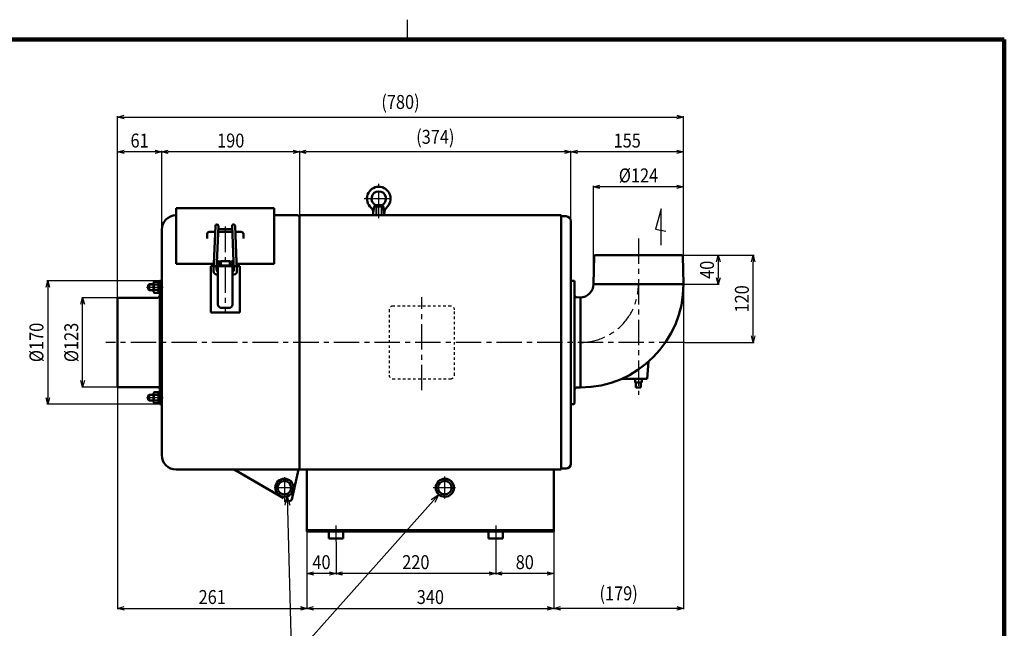
# Model space of a CAD drawing. Units: millimetres. Extents: x 108 to 2680, y 60 to 1749.
# Drawn here: x 1104 to 2460, y 912 to 1749 of the extents above; entities that cross this region are included whole.
import ezdxf

# ---------------------------------------------------------------- set-up
doc = ezdxf.new("R2010")
doc.units = ezdxf.units.MM
doc.header["$LTSCALE"] = 1.102069
for name, pattern in [('CENTER', [50.8, 31.75, -6.35, 6.35, -6.35]), ('DASHED', [19.05, 12.7, -6.35]), ('DOTSX', [6.35, 3.175, -3.175])]:
    doc.linetypes.add(name, pattern=pattern)
doc.layers.add('NoLayerName_001', color=7, linetype='Continuous')
doc.styles.get("Standard").update_dxf_attribs({"font": 'txt', "bigfont": 'extfont2'})
doc.dimstyles.get("Standard").update_dxf_attribs({"dimtxt": 2.5, "dimasz": 2.5, "dimexe": 1.25, "dimexo": 0.625, "dimtad": 1, "dimzin": 0, "dimdsep": 46, "dimtxsty": 'Standard', "dimcen": 2.5, "dimadec": 0, "dimazin": 0, "dimtfac": 0.75, "dimtmove": 0, "dimatfit": 3, "dimfxl": 1, "dimarcsym": 0})

# ---------------------------------------------------------------- blocks, each defined once
blk = doc.blocks.new('_OPEN30')
at = {"color": 0, "linetype": 'ByBlock', "lineweight": -2}
for p, q in [((-1, 0.267949), (0, 0)), ((0, 0), (-1, -0.267949)), ((0, 0), (-1, 0))]:
    blk.add_line(p, q, dxfattribs=at)
blk = doc.blocks.new('*D24')
at = {"layer": 'Defpoints', "color": 0}
for p in [(1839.5, 1045.2), (1759.5, 987.2), (1759.5, 933.9)]:
    blk.add_point(p, dxfattribs=at)
at = {"layer": 'NoLayerName_001', "color": 0, "linetype": 'Continuous', "lineweight": 25}
for p, q in [((1839.5, 1044.6), (1839.5, 986)), ((1830.5, 987.2), (1768.5, 987.2))]:
    blk.add_line(p, q, dxfattribs=at)
at = {"layer": 'NoLayerName_001', "color": 0, "lineweight": 25, "xscale": 9, "yscale": 9, "zscale": 9, "rotation": 180}
blk.add_blockref('_OPEN30', (1759.5, 987.2), dxfattribs=at)
at = {"layer": 'NoLayerName_001', "color": 0, "lineweight": 25, "xscale": 9, "yscale": 9, "zscale": 9}
blk.add_blockref('_OPEN30', (1839.5, 987.2), dxfattribs=at)
at = {"layer": 'NoLayerName_001', "color": 0, "lineweight": 25, "insert": (1799.5, 1002.8), "char_height": 19.2, "attachment_point": 5}
blk.add_mtext('\\W0.860000;80', dxfattribs=at)
blk = doc.blocks.new('*D25')
at = {"layer": 'Defpoints', "color": 0}
for p in [(1499.5, 1045.2), (1839.5, 1045.2), (1839.5, 939.2)]:
    blk.add_point(p, dxfattribs=at)
at = {"layer": 'NoLayerName_001', "color": 0, "linetype": 'Continuous', "lineweight": 25}
for p, q in [((1499.5, 1044.6), (1499.5, 938)), ((1839.5, 1044.6), (1839.5, 938)), ((1508.5, 939.2), (1830.5, 939.2))]:
    blk.add_line(p, q, dxfattribs=at)
at = {"layer": 'NoLayerName_001', "color": 0, "lineweight": 25, "xscale": 9, "yscale": 9, "zscale": 9, "rotation": 180}
blk.add_blockref('_OPEN30', (1499.5, 939.2), dxfattribs=at)
at = {"layer": 'NoLayerName_001', "color": 0, "lineweight": 25, "xscale": 9, "yscale": 9, "zscale": 9}
blk.add_blockref('_OPEN30', (1839.5, 939.2), dxfattribs=at)
at = {"layer": 'NoLayerName_001', "color": 0, "lineweight": 25, "insert": (1669.5, 954.8), "char_height": 19.2, "attachment_point": 5}
blk.add_mtext('\\W0.860000;340', dxfattribs=at)
blk = doc.blocks.new('*D26')
at = {"layer": 'Defpoints', "color": 0}
for p in [(2018.1, 1385.2), (1839.5, 1045.2), (1839.5, 939.2)]:
    blk.add_point(p, dxfattribs=at)
at = {"layer": 'NoLayerName_001', "color": 0, "linetype": 'Continuous', "lineweight": 25}
for p, q in [((2018.1, 1384.6), (2018.1, 938)), ((1839.5, 1044.6), (1839.5, 938)), ((2009.1, 939.2), (1848.5, 939.2))]:
    blk.add_line(p, q, dxfattribs=at)
at = {"layer": 'NoLayerName_001', "color": 0, "lineweight": 25, "xscale": 9, "yscale": 9, "zscale": 9, "rotation": 180}
blk.add_blockref('_OPEN30', (1839.5, 939.2), dxfattribs=at)
at = {"layer": 'NoLayerName_001', "color": 0, "lineweight": 25, "xscale": 9, "yscale": 9, "zscale": 9}
blk.add_blockref('_OPEN30', (2018.1, 939.2), dxfattribs=at)
at = {"layer": 'NoLayerName_001', "color": 0, "lineweight": 25, "insert": (1928.8, 959.9), "char_height": 19.2, "attachment_point": 5}
blk.add_mtext('\\W0.860000;(179)', dxfattribs=at)
blk = doc.blocks.new('*D27')
at = {"layer": 'Defpoints', "color": 0}
for p in [(1238.5, 1243.7), (1499.5, 1045.2), (1499.5, 939.2)]:
    blk.add_point(p, dxfattribs=at)
at = {"layer": 'NoLayerName_001', "color": 0, "linetype": 'Continuous', "lineweight": 25}
for p, q in [((1238.5, 1243.1), (1238.5, 938)), ((1499.5, 1044.6), (1499.5, 938)), ((1247.5, 939.2), (1490.5, 939.2))]:
    blk.add_line(p, q, dxfattribs=at)
at = {"layer": 'NoLayerName_001', "color": 0, "lineweight": 25, "xscale": 9, "yscale": 9, "zscale": 9, "rotation": 180}
blk.add_blockref('_OPEN30', (1238.5, 939.2), dxfattribs=at)
at = {"layer": 'NoLayerName_001', "color": 0, "lineweight": 25, "xscale": 9, "yscale": 9, "zscale": 9}
blk.add_blockref('_OPEN30', (1499.5, 939.2), dxfattribs=at)
at = {"layer": 'NoLayerName_001', "color": 0, "lineweight": 25, "insert": (1369, 954.8), "char_height": 19.2, "attachment_point": 5}
blk.add_mtext('\\W0.860000;261', dxfattribs=at)
blk = doc.blocks.new('*D28')
at = {"layer": 'Defpoints', "color": 0}
for p in [(1499.5, 1045.2), (1539.5, 1031.3), (1499.5, 987.2)]:
    blk.add_point(p, dxfattribs=at)
at = {"layer": 'NoLayerName_001', "color": 0, "linetype": 'Continuous', "lineweight": 25}
for p, q in [((1499.5, 1044.6), (1499.5, 986)), ((1539.5, 1030.6), (1539.5, 986)), ((1530.5, 987.2), (1508.5, 987.2))]:
    blk.add_line(p, q, dxfattribs=at)
at = {"layer": 'NoLayerName_001', "color": 0, "lineweight": 25, "xscale": 9, "yscale": 9, "zscale": 9, "rotation": 180}
blk.add_blockref('_OPEN30', (1499.5, 987.2), dxfattribs=at)
at = {"layer": 'NoLayerName_001', "color": 0, "lineweight": 25, "xscale": 9, "yscale": 9, "zscale": 9}
blk.add_blockref('_OPEN30', (1539.5, 987.2), dxfattribs=at)
at = {"layer": 'NoLayerName_001', "color": 0, "lineweight": 25, "insert": (1519.5, 1002.8), "char_height": 19.2, "attachment_point": 5}
blk.add_mtext('\\W0.860000;40', dxfattribs=at)
blk = doc.blocks.new('*D29')
at = {"layer": 'Defpoints', "color": 0}
for p in [(1539.5, 1031.3), (1759.5, 1031.3), (1539.5, 987.2)]:
    blk.add_point(p, dxfattribs=at)
at = {"layer": 'NoLayerName_001', "color": 0, "linetype": 'Continuous', "lineweight": 25}
for p, q in [((1539.5, 1030.6), (1539.5, 986)), ((1759.5, 1030.6), (1759.5, 986)), ((1750.5, 987.2), (1548.5, 987.2))]:
    blk.add_line(p, q, dxfattribs=at)
at = {"layer": 'NoLayerName_001', "color": 0, "lineweight": 25, "xscale": 9, "yscale": 9, "zscale": 9, "rotation": 180}
blk.add_blockref('_OPEN30', (1539.5, 987.2), dxfattribs=at)
at = {"layer": 'NoLayerName_001', "color": 0, "lineweight": 25, "xscale": 9, "yscale": 9, "zscale": 9}
blk.add_blockref('_OPEN30', (1759.5, 987.2), dxfattribs=at)
at = {"layer": 'NoLayerName_001', "color": 0, "lineweight": 25, "insert": (1649.5, 1002.8), "char_height": 19.2, "attachment_point": 5}
blk.add_mtext('\\W0.860000;220', dxfattribs=at)
blk = doc.blocks.new('*D30')
at = {"layer": 'Defpoints', "color": 0}
for p in [(2013.1, 1425.2), (2018.1, 1385.2), (2066.1, 1385.2)]:
    blk.add_point(p, dxfattribs=at)
at = {"layer": 'NoLayerName_001', "color": 0, "linetype": 'Continuous', "lineweight": 25}
for p, q in [((2013.7, 1425.2), (2067.3, 1425.2)), ((2066.1, 1416.2), (2066.1, 1394.2)), ((2018.7, 1385.2), (2067.3, 1385.2))]:
    blk.add_line(p, q, dxfattribs=at)
at = {"layer": 'NoLayerName_001', "color": 0, "lineweight": 25, "xscale": 9, "yscale": 9, "zscale": 9}
for p, rotation in [((2066.1, 1425.2), 90), ((2066.1, 1385.2), 270)]:
    blk.add_blockref('_OPEN30', p, dxfattribs=dict(at, rotation=rotation))
at = {"layer": 'NoLayerName_001', "color": 0, "lineweight": 25, "insert": (2050.5, 1405.2), "char_height": 19.2, "attachment_point": 5, "rotation": 90}
blk.add_mtext('\\W0.860000;40', dxfattribs=at)
blk = doc.blocks.new('*D31')
at = {"layer": 'Defpoints', "color": 0}
for p in [(2013.1, 1425.2), (2114.1, 1425.2), (2019.5, 1305.2)]:
    blk.add_point(p, dxfattribs=at)
at = {"layer": 'NoLayerName_001', "color": 0, "linetype": 'Continuous', "lineweight": 25}
for p, q in [((2013.7, 1425.2), (2115.3, 1425.2)), ((2114.1, 1314.2), (2114.1, 1416.2)), ((2020.1, 1305.2), (2115.3, 1305.2))]:
    blk.add_line(p, q, dxfattribs=at)
at = {"layer": 'NoLayerName_001', "color": 0, "lineweight": 25, "xscale": 9, "yscale": 9, "zscale": 9}
for p, rotation in [((2114.1, 1425.2), 90), ((2114.1, 1305.2), 270)]:
    blk.add_blockref('_OPEN30', p, dxfattribs=dict(at, rotation=rotation))
at = {"layer": 'NoLayerName_001', "color": 0, "lineweight": 25, "insert": (2098.5, 1365.2), "char_height": 19.2, "attachment_point": 5, "rotation": 90}
blk.add_mtext('\\W0.860000;120', dxfattribs=at)
blk = doc.blocks.new('*D32')
at = {"layer": 'Defpoints', "color": 0}
for p in [(2018.1, 1615.5), (1238.5, 1508.6), (2018.1, 1460.2)]:
    blk.add_point(p, dxfattribs=at)
at = {"layer": 'NoLayerName_001', "color": 0, "linetype": 'Continuous', "lineweight": 25}
for p, q in [((1238.5, 1509.2), (1238.5, 1616.8)), ((1247.5, 1615.5), (2009.1, 1615.5)), ((2018.1, 1460.8), (2018.1, 1616.8))]:
    blk.add_line(p, q, dxfattribs=at)
at = {"layer": 'NoLayerName_001', "color": 0, "lineweight": 25, "xscale": 9, "yscale": 9, "zscale": 9, "rotation": 180}
blk.add_blockref('_OPEN30', (1238.5, 1615.5), dxfattribs=at)
at = {"layer": 'NoLayerName_001', "color": 0, "lineweight": 25, "xscale": 9, "yscale": 9, "zscale": 9}
blk.add_blockref('_OPEN30', (2018.1, 1615.5), dxfattribs=at)
at = {"layer": 'NoLayerName_001', "color": 0, "lineweight": 25, "insert": (1628.3, 1636.2), "char_height": 19.2, "attachment_point": 5}
blk.add_mtext('\\W0.860000;(780)', dxfattribs=at)
blk = doc.blocks.new('*D33')
at = {"layer": 'Defpoints', "color": 0}
for p in [(1894.1, 1519.5), (1894.1, 1385.2), (2018.1, 1385.2)]:
    blk.add_point(p, dxfattribs=at)
at = {"layer": 'NoLayerName_001', "color": 0, "linetype": 'Continuous', "lineweight": 25}
for p, q in [((1894.1, 1385.8), (1894.1, 1520.8)), ((2009.1, 1519.5), (1903.1, 1519.5)), ((2018.1, 1385.8), (2018.1, 1520.8))]:
    blk.add_line(p, q, dxfattribs=at)
at = {"layer": 'NoLayerName_001', "color": 0, "lineweight": 25, "xscale": 9, "yscale": 9, "zscale": 9, "rotation": 180}
blk.add_blockref('_OPEN30', (1894.1, 1519.5), dxfattribs=at)
at = {"layer": 'NoLayerName_001', "color": 0, "lineweight": 25, "xscale": 9, "yscale": 9, "zscale": 9}
blk.add_blockref('_OPEN30', (2018.1, 1519.5), dxfattribs=at)
at = {"layer": 'NoLayerName_001', "color": 0, "lineweight": 25, "insert": (1956.1, 1535.1), "char_height": 19.2, "attachment_point": 5}
blk.add_mtext('\\W0.860000;%%c124', dxfattribs=at)
blk = doc.blocks.new('*D34')
at = {"layer": 'Defpoints', "color": 0}
for p in [(1299.5, 1567.5), (1489.5, 1480.2), (1299.5, 1460.2)]:
    blk.add_point(p, dxfattribs=at)
at = {"layer": 'NoLayerName_001', "color": 0, "linetype": 'Continuous', "lineweight": 25}
for p, q in [((1299.5, 1460.8), (1299.5, 1568.8)), ((1480.5, 1567.5), (1308.5, 1567.5)), ((1489.5, 1480.8), (1489.5, 1568.8))]:
    blk.add_line(p, q, dxfattribs=at)
at = {"layer": 'NoLayerName_001', "color": 0, "lineweight": 25, "xscale": 9, "yscale": 9, "zscale": 9, "rotation": 180}
blk.add_blockref('_OPEN30', (1299.5, 1567.5), dxfattribs=at)
at = {"layer": 'NoLayerName_001', "color": 0, "lineweight": 25, "xscale": 9, "yscale": 9, "zscale": 9}
blk.add_blockref('_OPEN30', (1489.5, 1567.5), dxfattribs=at)
at = {"layer": 'NoLayerName_001', "color": 0, "lineweight": 25, "insert": (1394.5, 1583.1), "char_height": 19.2, "attachment_point": 5}
blk.add_mtext('\\W0.860000;190', dxfattribs=at)
blk = doc.blocks.new('*D35')
at = {"layer": 'Defpoints', "color": 0}
for p in [(1238.5, 1567.5), (1299.5, 1460.2), (1238.5, 1366.7)]:
    blk.add_point(p, dxfattribs=at)
at = {"layer": 'NoLayerName_001', "color": 0, "linetype": 'Continuous', "lineweight": 25}
for p, q in [((1238.5, 1367.3), (1238.5, 1568.8)), ((1290.5, 1567.5), (1247.5, 1567.5)), ((1299.5, 1460.8), (1299.5, 1568.8))]:
    blk.add_line(p, q, dxfattribs=at)
at = {"layer": 'NoLayerName_001', "color": 0, "lineweight": 25, "xscale": 9, "yscale": 9, "zscale": 9, "rotation": 180}
blk.add_blockref('_OPEN30', (1238.5, 1567.5), dxfattribs=at)
at = {"layer": 'NoLayerName_001', "color": 0, "lineweight": 25, "xscale": 9, "yscale": 9, "zscale": 9}
blk.add_blockref('_OPEN30', (1299.5, 1567.5), dxfattribs=at)
at = {"layer": 'NoLayerName_001', "color": 0, "lineweight": 25, "insert": (1269, 1583.1), "char_height": 19.2, "attachment_point": 5}
blk.add_mtext('\\W0.860000;61', dxfattribs=at)
blk = doc.blocks.new('*D36')
at = {"layer": 'Defpoints', "color": 0}
for p in [(1190.5, 1366.7), (1238.5, 1366.7), (1238.5, 1243.7)]:
    blk.add_point(p, dxfattribs=at)
at = {"layer": 'NoLayerName_001', "color": 0, "linetype": 'Continuous', "lineweight": 25}
for p, q in [((1237.8, 1366.7), (1189.2, 1366.7)), ((1190.5, 1252.7), (1190.5, 1357.7)), ((1237.8, 1243.7), (1189.2, 1243.7))]:
    blk.add_line(p, q, dxfattribs=at)
at = {"layer": 'NoLayerName_001', "color": 0, "lineweight": 25, "xscale": 9, "yscale": 9, "zscale": 9}
for p, rotation in [((1190.5, 1366.7), 90), ((1190.5, 1243.7), 270)]:
    blk.add_blockref('_OPEN30', p, dxfattribs=dict(at, rotation=rotation))
at = {"layer": 'NoLayerName_001', "color": 0, "lineweight": 25, "insert": (1174.9, 1305.2), "char_height": 19.2, "attachment_point": 5, "rotation": 90}
blk.add_mtext('\\W0.860000;%%c123', dxfattribs=at)
blk = doc.blocks.new('*D37')
at = {"layer": 'Defpoints', "color": 0}
for p in [(1296.9, 1390.2), (1142.5, 1220.2), (1296.9, 1220.2)]:
    blk.add_point(p, dxfattribs=at)
at = {"layer": 'NoLayerName_001', "color": 0, "linetype": 'Continuous', "lineweight": 25}
for p, q in [((1296.2, 1390.2), (1141.2, 1390.2)), ((1142.5, 1381.2), (1142.5, 1229.2)), ((1296.2, 1220.2), (1141.2, 1220.2))]:
    blk.add_line(p, q, dxfattribs=at)
at = {"layer": 'NoLayerName_001', "color": 0, "lineweight": 25, "xscale": 9, "yscale": 9, "zscale": 9}
for p, rotation in [((1142.5, 1390.2), 90), ((1142.5, 1220.2), 270)]:
    blk.add_blockref('_OPEN30', p, dxfattribs=dict(at, rotation=rotation))
at = {"layer": 'NoLayerName_001', "color": 0, "lineweight": 25, "insert": (1126.9, 1305.2), "char_height": 19.2, "attachment_point": 5, "rotation": 90}
blk.add_mtext('\\W0.860000;%%c170', dxfattribs=at)
blk = doc.blocks.new('*D40')
at = {"layer": 'Defpoints', "color": 0}
for p in [(1489.5, 1567.5), (1489.5, 1480.2), (1863.1, 1478.2)]:
    blk.add_point(p, dxfattribs=at)
at = {"layer": 'NoLayerName_001', "color": 0, "linetype": 'Continuous', "lineweight": 25}
for p, q in [((1489.5, 1480.8), (1489.5, 1568.8)), ((1854.1, 1567.5), (1498.5, 1567.5)), ((1863.1, 1478.8), (1863.1, 1568.8))]:
    blk.add_line(p, q, dxfattribs=at)
at = {"layer": 'NoLayerName_001', "color": 0, "lineweight": 25, "xscale": 9, "yscale": 9, "zscale": 9, "rotation": 180}
blk.add_blockref('_OPEN30', (1489.5, 1567.5), dxfattribs=at)
at = {"layer": 'NoLayerName_001', "color": 0, "lineweight": 25, "xscale": 9, "yscale": 9, "zscale": 9}
blk.add_blockref('_OPEN30', (1863.1, 1567.5), dxfattribs=at)
at = {"layer": 'NoLayerName_001', "color": 0, "lineweight": 25, "insert": (1676.3, 1588.2), "char_height": 19.2, "attachment_point": 5}
blk.add_mtext('\\W0.860000;(374)', dxfattribs=at)
blk = doc.blocks.new('*D41')
at = {"layer": 'Defpoints', "color": 0}
for p in [(1863.1, 1567.5), (1863.1, 1472.2), (2018.1, 1385.2)]:
    blk.add_point(p, dxfattribs=at)
at = {"layer": 'NoLayerName_001', "color": 0, "linetype": 'Continuous', "lineweight": 25}
for p, q in [((1863.1, 1472.8), (1863.1, 1568.8)), ((2009.1, 1567.5), (1872.1, 1567.5)), ((2018.1, 1385.8), (2018.1, 1568.8))]:
    blk.add_line(p, q, dxfattribs=at)
at = {"layer": 'NoLayerName_001', "color": 0, "lineweight": 25, "xscale": 9, "yscale": 9, "zscale": 9, "rotation": 180}
blk.add_blockref('_OPEN30', (1863.1, 1567.5), dxfattribs=at)
at = {"layer": 'NoLayerName_001', "color": 0, "lineweight": 25, "xscale": 9, "yscale": 9, "zscale": 9}
blk.add_blockref('_OPEN30', (2018.1, 1567.5), dxfattribs=at)
at = {"layer": 'NoLayerName_001', "color": 0, "lineweight": 25, "insert": (1940.6, 1583.1), "char_height": 19.2, "attachment_point": 5}
blk.add_mtext('\\W0.860000;155', dxfattribs=at)
blk = doc.blocks.new('DIM_0002')
at = {"layer": 'NoLayerName_001', "color": 7, "linetype": 'Continuous', "lineweight": 25}
for points in [[(126.1, 224.8), (132, 0), (0, 0)], [(123.2, 212.7), (126.1, 224.8), (129.6, 212.8)], [(335, 227.4), (132, 0)], [(324.6, 220.6), (335, 227.4), (329.4, 216.3)]]:
    blk.add_lwpolyline(points, dxfattribs=at)
at = {"layer": 'NoLayerName_001', "color": 7, "linetype": 'Continuous', "lineweight": 25, "width": 0.716146}
blk.add_text('ドレンパイプ', height=19.2, dxfattribs=at).set_placement((16.5, 6))
blk = doc.blocks.new('JZB_0003')
at = {"layer": 'NoLayerName_001', "color": 7, "linetype": 'CENTER', "lineweight": 25}
blk.add_line((0, 4), (23.1, 4), dxfattribs=at)
at = {"layer": 'NoLayerName_001', "color": 7, "linetype": 'Continuous', "lineweight": 50}
for p, q in [((3.7, 8), (2.5, 6.8)), ((2.5, 1.2), (2.5, 6.8)), ((2.5, 1.2), (3.7, 0)), ((3.7, 0), (3.7, 8)), ((3.7, 8), (9.8, 8)), ((3.7, 0), (9.8, 0)), ((19.9, 8), (20.9, 8)), ((19.9, 0), (20.9, 0)), ((20, 0), (20, 8))]:
    blk.add_line(p, q, dxfattribs=at)
at = {"layer": 'NoLayerName_001', "color": 7, "linetype": 'Continuous', "lineweight": 25}
for p, q in [((3.1, 7.3), (9.8, 7.3)), ((3.1, 0.7), (9.8, 0.7)), ((19.9, 7.3), (20, 7.3)), ((19.9, 0.7), (20, 0.7)), ((20, 7.3), (20.9, 7.6)), ((20, 0.7), (20.9, 0.4))]:
    blk.add_line(p, q, dxfattribs=at)
blk = doc.blocks.new('JZB_0004')
at = {"layer": 'NoLayerName_001', "color": 7, "linetype": 'CENTER', "lineweight": 25}
for p, q in [((20.2, 0), (20.2, 47.2)), ((0, 26.9), (40.5, 26.9))]:
    blk.add_line(p, q, dxfattribs=at)
at = {"layer": 'NoLayerName_001', "color": 7, "linetype": 'Continuous', "lineweight": 50}
for p, q in [((13.7, 15.9), (12.6, 7.3)), ((16.2, 17.8), (13.7, 15.9)), ((13.7, 15.9), (26.8, 15.9)), ((24.2, 17.8), (16.2, 17.8)), ((24.2, 17.8), (26.8, 15.9)), ((26.8, 15.9), (28.2, 3.9)), ((12.2, 3.9), (12.6, 7.3)), ((12.2, 3.9), (28.2, 3.9))]:
    blk.add_line(p, q, dxfattribs=at)
at = {"layer": 'NoLayerName_001', "color": 7, "linetype": 'DASHED', "lineweight": 25}
for p, q in [((16.2, 17.8), (16.2, 3.9)), ((16.9, 17.8), (16.9, 3.9)), ((23.6, 17.8), (23.6, 3.9)), ((24.2, 17.8), (24.2, 3.9))]:
    blk.add_line(p, q, dxfattribs=at)
at = {"layer": 'NoLayerName_001', "color": 7, "linetype": 'Continuous', "lineweight": 50}
for centre, radius, start, end in [((20.2, 26.9), 16.3, 309.7267, 230.2733), ((20.2, 26.9), 10, 293.5782, 246.4218), ((4.7, 8.2), 8, 353, 50.2733), ((35.8, 8.2), 8, 129.7267, 187)]:
    blk.add_arc(centre, radius, start, end, dxfattribs=at)
blk = doc.blocks.new('JZB_0006')
at = {"layer": 'NoLayerName_001', "color": 7, "linetype": 'Continuous', "lineweight": 50}
for p, q in [((0, 15.4), (2, 15.4)), ((0, 0), (0, 15.4)), ((2, 0), (2, 15.4)), ((0, 8.2), (2, 9.2)), ((0, 6.2), (2, 7.2)), ((2, 0), (0, 0))]:
    blk.add_line(p, q, dxfattribs=at)
blk = doc.blocks.new('JZB_0007')
at = {"layer": 'NoLayerName_001', "color": 7, "linetype": 'Continuous', "lineweight": 50}
for p, q in [((0, 13.8), (0.7, 15)), ((0, 1.3), (0, 13.8)), ((0.7, 15), (6.5, 15)), ((6.5, 15), (6.5, 0)), ((0, 1.3), (0.7, 0)), ((6.5, 11.3), (0.7, 11.3)), ((6.5, 3.8), (0.7, 3.8)), ((0.7, 0), (6.5, 0))]:
    blk.add_line(p, q, dxfattribs=at)
for centre, radius, start, end in [((2.8, 13.1), 2.8, 180, 222.1034), ((10.1, 7.5), 10.1, 158.2132, 201.7868), ((2.8, 1.9), 2.8, 137.8966, 180)]:
    blk.add_arc(centre, radius, start, end, dxfattribs=at)
blk = doc.blocks.new('JZB_0008')
at = {"layer": 'NoLayerName_001', "color": 7, "linetype": 'CENTER', "lineweight": 25}
blk.add_line((0, 4), (23.1, 4), dxfattribs=at)
at = {"layer": 'NoLayerName_001', "color": 7, "linetype": 'Continuous', "lineweight": 50}
for p, q in [((2.5, 6.8), (3.7, 8)), ((2.5, 6.8), (2.5, 1.2)), ((3.7, 0), (2.5, 1.2)), ((3.7, 8), (3.7, 0)), ((3.7, 8), (9.8, 8)), ((3.7, 0), (9.8, 0)), ((19.9, 8), (20.9, 8)), ((19.9, 0), (20.9, 0)), ((20, 8), (20, 0))]:
    blk.add_line(p, q, dxfattribs=at)
at = {"layer": 'NoLayerName_001', "color": 7, "linetype": 'Continuous', "lineweight": 25}
for p, q in [((3.1, 7.3), (9.8, 7.3)), ((3.1, 0.7), (9.8, 0.7)), ((19.9, 7.3), (20, 7.3)), ((19.9, 0.7), (20, 0.7)), ((20, 7.3), (20.9, 7.6)), ((20, 0.7), (20.9, 0.4))]:
    blk.add_line(p, q, dxfattribs=at)
blk = doc.blocks.new('JZB_0009')
at = {"layer": 'NoLayerName_001', "color": 7, "linetype": 'Continuous', "lineweight": 50}
for p, q in [((0, 15.4), (0, 0)), ((2, 15.4), (0, 15.4)), ((2, 15.4), (2, 0)), ((0, 9.2), (2, 8.2)), ((0, 7.2), (2, 6.2)), ((0, 0), (2, 0))]:
    blk.add_line(p, q, dxfattribs=at)
blk = doc.blocks.new('JZB_0010')
at = {"layer": 'NoLayerName_001', "color": 7, "linetype": 'Continuous', "lineweight": 50}
for p, q in [((0, 13.8), (0.7, 15)), ((0, 13.8), (0, 1.3)), ((0.7, 15), (6.5, 15)), ((6.5, 0), (6.5, 15)), ((0, 1.3), (0.7, 0)), ((6.5, 11.3), (0.7, 11.3)), ((6.5, 3.8), (0.7, 3.8)), ((0.7, 0), (6.5, 0))]:
    blk.add_line(p, q, dxfattribs=at)
for centre, radius, start, end in [((2.8, 13.1), 2.8, 180, 222.1034), ((10.1, 7.5), 10.1, 158.2132, 201.7868), ((2.8, 1.9), 2.8, 137.8966, 180)]:
    blk.add_arc(centre, radius, start, end, dxfattribs=at)
blk = doc.blocks.new('JZB_0001')
at = {"layer": 'NoLayerName_001', "color": 3, "linetype": 'Continuous', "lineweight": 25}
blk.add_line((255, 277), (255, 281.57), dxfattribs=at)
at = {"layer": 'NoLayerName_001', "color": 3, "linetype": 'Continuous', "lineweight": 100}
for p in [(7, 277), (392, 0)]:
    blk.add_line(p, (392, 277), dxfattribs=at)

msp = doc.modelspace()

# ---------------------------------------------------------------- linework, layer by layer
at = {"layer": 'NoLayerName_001', "color": 3, "linetype": 'Continuous', "lineweight": 50}
for p, q in [((1319.45, 1490.22), (1454.45, 1490.22)), ((1319.45, 1490.22), (1319.45, 1413.62)), ((1454.45, 1490.22), (1454.45, 1413.62)), ((1454.45, 1480.22), (1486.25, 1480.22)), ((1489.45, 1480.22), (1584.77, 1480.22)), ((1489.45, 1130.22), (1489.45, 1480.22)), ((1584.77, 1480.22), (1594.45, 1480.22)), ((1602.45, 1480.22), (1849.45, 1480.22)), ((1849.45, 1480.22), (1849.45, 1130.22)), ((1849.45, 1478.82), (1856.45, 1478.82)), ((1370.92, 1402.91), (1373.44, 1465.68)), ((1374.99, 1404.64), (1377.44, 1465.52)), ((1398.91, 1404.64), (1396.47, 1465.52)), ((1402.98, 1402.91), (1400.46, 1465.68)), ((1849.45, 1472.97), (1849.45, 1469.47)), ((1863.05, 1472.22), (1863.05, 1138.22)), ((1299.45, 1150.22), (1299.45, 1460.22)), ((1361.95, 1448.09), (1361.95, 1454.52)), ((1373.11, 1457.33), (1364.95, 1457.33)), ((1396.8, 1457.33), (1377.11, 1457.33)), ((1396.63, 1461.33), (1377.27, 1461.33)), ((1408.95, 1457.33), (1400.8, 1457.33)), ((1411.95, 1448.09), (1411.95, 1454.52)), ((1895.03, 1424.25), (1894.05, 1385.22)), ((2016.08, 1425.22), (1896.03, 1425.22)), ((1936.75, 1425.22), (1899.05, 1425.22)), ((1936.75, 1425.22), (1975.35, 1425.22)), ((1975.35, 1425.22), (2013.05, 1425.22)), ((2017.08, 1424.25), (2018.05, 1385.22)), ((1319.45, 1413.62), (1371.35, 1413.62)), ((1375.35, 1413.62), (1376.95, 1413.62)), ((1376.95, 1357.63), (1376.95, 1417.13)), ((1376.95, 1357.63), (1376.95, 1417.13)), ((1376.95, 1417.08), (1376.95, 1357.63)), ((1376.95, 1417.08), (1376.95, 1357.63)), ((1376.95, 1411.13), (1396.95, 1411.13)), ((1377.51, 1417.13), (1377, 1417.13)), ((1377.56, 1417.08), (1377.56, 1411.13)), ((1377.56, 1417.08), (1377.56, 1411.13)), ((1378.09, 1416.41), (1377.56, 1416.41)), ((1378.09, 1416.39), (1378.09, 1411.13)), ((1378.09, 1416.39), (1378.09, 1411.13)), ((1379.6, 1416.44), (1378.14, 1416.44)), ((1379.65, 1416.39), (1379.65, 1411.13)), ((1379.65, 1416.39), (1379.65, 1411.13)), ((1379.65, 1413.62), (1380.65, 1413.62)), ((1380.65, 1417.08), (1380.65, 1411.13)), ((1380.65, 1417.08), (1380.65, 1411.13)), ((1380.7, 1417.13), (1393.2, 1417.13)), ((1393.25, 1417.08), (1393.25, 1411.13)), ((1393.25, 1417.08), (1393.25, 1411.13)), ((1393.25, 1413.62), (1394.25, 1413.62)), ((1394.25, 1416.39), (1394.25, 1411.13)), ((1394.25, 1416.39), (1394.25, 1411.13)), ((1394.3, 1416.44), (1395.77, 1416.44)), ((1395.81, 1416.41), (1396.35, 1416.41)), ((1395.82, 1416.39), (1395.82, 1411.13)), ((1395.82, 1416.39), (1395.82, 1411.13)), ((1396.35, 1417.08), (1396.35, 1411.13)), ((1396.35, 1417.08), (1396.35, 1411.13)), ((1396.4, 1417.13), (1396.9, 1417.13)), ((1396.95, 1417.08), (1396.95, 1357.63)), ((1396.95, 1417.08), (1396.95, 1357.63)), ((1396.95, 1413.62), (1398.55, 1413.62)), ((1402.55, 1413.62), (1454.45, 1413.62)), ((1406.95, 1410.22), (1366.95, 1410.22)), ((1366.95, 1410.22), (1366.95, 1346.22)), ((1374.92, 1398.77), (1376.95, 1398.77)), ((1398.99, 1398.77), (1396.95, 1398.77)), ((1406.95, 1346.22), (1406.95, 1410.22)), ((1296.85, 1390.22), (1298.45, 1390.22)), ((1296.85, 1220.22), (1296.85, 1390.22)), ((1298.45, 1390.22), (1298.45, 1220.22)), ((1867.05, 1390.22), (1863.05, 1390.22)), ((1868.05, 1221.22), (1868.05, 1389.22)), ((1894.05, 1385.22), (2018.05, 1385.22)), ((1298.45, 1376.22), (1299.45, 1376.22)), ((1238.45, 1366.72), (1238.45, 1243.72)), ((1293.85, 1366.72), (1238.45, 1366.72)), ((1870.96, 1367.37), (1876.05, 1367.22)), ((1876.05, 1367.22), (1876.05, 1243.22)), ((1406.95, 1346.22), (1366.95, 1346.22)), ((1381.95, 1352.63), (1391.95, 1352.63)), ((1968.05, 1255.22), (1970.12, 1278.85)), ((1968.05, 1255.22), (1933.18, 1255.22)), ((1951.55, 1255.22), (1951.55, 1250.22)), ((1951.55, 1250.22), (1960.55, 1250.22)), ((1952.55, 1250.22), (1952.55, 1243.22)), ((1959.55, 1250.22), (1959.55, 1243.22)), ((1960.55, 1255.22), (1960.55, 1250.22)), ((1293.85, 1243.72), (1238.45, 1243.72)), ((1298.45, 1234.22), (1299.45, 1234.22)), ((1870.96, 1243.07), (1876.05, 1243.22)), ((1952.55, 1243.22), (1959.55, 1243.22)), ((1296.85, 1220.22), (1298.45, 1220.22)), ((1867.05, 1220.22), (1863.05, 1220.22)), ((1319.45, 1130.22), (1489.45, 1130.22)), ((1467.39, 1091), (1399.45, 1130.22)), ((1487.85, 1130.22), (1478.47, 1089.25)), ((1489.45, 1130.22), (1849.45, 1130.22)), ((1499.45, 1045.22), (1499.45, 1130.22)), ((1839.45, 1045.22), (1839.45, 1130.22)), ((1849.45, 1131.62), (1856.45, 1131.62)), ((1839.45, 1046.82), (1499.45, 1046.82)), ((1839.45, 1045.22), (1499.45, 1045.22)), ((1529.45, 1045.22), (1529.45, 1035.22)), ((1549.45, 1035.22), (1549.45, 1045.22)), ((1749.45, 1045.22), (1749.45, 1035.22)), ((1769.45, 1035.22), (1769.45, 1045.22)), ((1529.45, 1035.22), (1549.45, 1035.22)), ((1749.45, 1035.22), (1769.45, 1035.22))]:
    msp.add_line(p, q, dxfattribs=at)
at = {"layer": 'NoLayerName_001', "color": 7, "linetype": 'Continuous', "lineweight": 50}
msp.add_line((1598.45, 1478.62), (1598.45, 1478.62), dxfattribs=at)
msp.add_line((1598.45, 1478.62), (1598.45, 1478.62), dxfattribs=at)
msp.add_line((1598.45, 1478.62), (1598.45, 1478.62), dxfattribs=at)
at = {"layer": 'NoLayerName_001', "color": 7, "linetype": 'Continuous', "lineweight": 25}
for p, q in [((1987.33, 1489.21), (1979.52, 1460.94)), ((1987.33, 1439.21), (1987.33, 1489.21)), ((1979.52, 1460.94), (1993.95, 1458.4)), ((1468.45, 1119.76), (1468.45, 1085.22)), ((1689.45, 1090.49), (1689.45, 1120.49)), ((1483.87, 1105.22), (1454.16, 1105.22)), ((1704.1, 1105.22), (1673.39, 1105.22)), ((1539.45, 1053.16), (1539.45, 1031.27)), ((1759.45, 1053.16), (1759.45, 1031.27))]:
    msp.add_line(p, q, dxfattribs=at)
at = {"layer": 'NoLayerName_001', "color": 7, "linetype": 'CENTER', "lineweight": 25}
for p, q in [((1386.95, 1464.63), (1386.95, 1347.89)), ((1956.05, 1448.5), (1956.05, 1233.06)), ((1657.65, 1239.32), (1657.65, 1367.67)), ((2019.51, 1305.22), (1222.39, 1305.22))]:
    msp.add_line(p, q, dxfattribs=at)
at = {"layer": 'NoLayerName_001', "color": 7, "linetype": 'DOTSX', "lineweight": 25}
for p, q in [((1612.65, 1350.22), (1612.65, 1260.22)), ((1697.65, 1355.22), (1617.65, 1355.22)), ((1702.65, 1260.22), (1702.65, 1350.22)), ((1617.65, 1255.22), (1697.65, 1255.22))]:
    msp.add_line(p, q, dxfattribs=at)
at = {"layer": 'NoLayerName_001', "color": 3, "linetype": 'Continuous', "lineweight": 50}
for centre, radius in [((1468.45, 1105.22), 12.5), ((1468.45, 1105.22), 9.3), ((1689.45, 1105.22), 12.5), ((1689.45, 1105.22), 9.3)]:
    msp.add_circle(centre, radius, dxfattribs=at)
for centre, radius, start, end in [((1319.45, 1460.22), 20, 90, 180), ((1486.25, 1477.02), 3.2, 0, 90), ((1856.45, 1472.22), 6.6, 0, 90), ((1375.44, 1465.6), 2, 89.7, 177.7), ((1375.44, 1465.6), 2, 357.7, 89.7), ((1398.46, 1465.6), 2, 90.3, 182.3), ((1398.46, 1465.6), 2, 2.3, 90.3), ((1364.95, 1454.33), 3, 90, 180), ((1408.95, 1454.33), 3, 0, 90), ((1896.03, 1424.22), 1, 90, 178.5679), ((2016.08, 1424.22), 1, 1.4321, 90), ((1377, 1417.08), 0.05, 90, 180), ((1377.51, 1417.08), 0.05, 360, 90), ((1378.14, 1416.39), 0.05, 90, 180), ((1379.6, 1416.39), 0.05, 360, 90), ((1380.7, 1417.08), 0.05, 90, 180), ((1393.2, 1417.08), 0.05, 0, 90), ((1394.3, 1416.39), 0.05, 90, 180), ((1395.77, 1416.39), 0.05, 0, 90), ((1396.4, 1417.08), 0.05, 90, 180), ((1396.9, 1417.08), 0.05, 0, 90), ((1374.92, 1402.77), 4, 178, 270), ((1376.99, 1404.77), 2, 183.88913, 268.97982), ((1396.92, 1404.77), 2, 271.02018, 356.11087), ((1398.99, 1402.77), 4, 270, 2), ((1867.05, 1389.22), 1, 0, 90), ((1876.05, 1385.22), 18, 270, 0), ((1876.05, 1385.22), 142, 270, 0), ((1871.05, 1370.37), 3, 180, 268.33), ((1293.85, 1369.72), 3, 270, 359.94269), ((1381.95, 1357.63), 5, 180, 270), ((1391.95, 1357.63), 5, 270, 0), ((1293.85, 1240.72), 3, 0.05731, 90), ((1871.05, 1240.08), 3, 91.67, 180), ((1867.05, 1221.22), 1, 270, 0), ((1319.45, 1150.22), 20, 180, 270), ((1856.45, 1138.22), 6.6, 270, 0), ((1475.38, 1090.08), 3.2, 272.08813, 345)]:
    msp.add_arc(centre, radius, start, end, dxfattribs=at)
at = {"layer": 'NoLayerName_001', "color": 7, "linetype": 'CENTER', "lineweight": 25}
msp.add_arc((1876.05, 1385.22), 80, 270, 0, dxfattribs=at)
at = {"layer": 'NoLayerName_001', "color": 7, "linetype": 'DOTSX', "lineweight": 25}
for centre, start, end in [((1617.65, 1350.22), 90, 180.00001), ((1697.65, 1350.22), 0, 90), ((1617.65, 1260.22), 180.00001, 270), ((1697.65, 1260.22), 270, 359.94269)]:
    msp.add_arc(centre, 5, start, end, dxfattribs=at)

# ---------------------------------------------------------------- block references
at = {"layer": 'NoLayerName_001', "xscale": 6, "yscale": 6, "zscale": 6}
msp.add_blockref('JZB_0001', (108, 60), dxfattribs=at)
at = {"layer": 'NoLayerName_001'}
for name, p in [('JZB_0004', (1578.22, 1476.29)), ('JZB_0003', (1278.5, 1377.22)), ('JZB_0007', (1288.35, 1373.72)), ('JZB_0006', (1294.85, 1373.52)), ('JZB_0010', (1288.35, 1221.72)), ('JZB_0009', (1294.85, 1221.52)), ('JZB_0008', (1278.5, 1225.22))]:
    msp.add_blockref(name, p, dxfattribs=at)
at = {"layer": 'NoLayerName_001', "color": 7, "linetype": 'Continuous', "lineweight": 25}
msp.add_blockref('DIM_0002', (1346.09, 868.54), dxfattribs=at)

# ---------------------------------------------------------------- dimensions: what is measured, and where the dimension line sits
for base, p1, p2, override, picture, middle in [((2018.05, 1615.52), (1238.45, 1508.62), (2018.05, 1460.22), {"dimtxt": 19.200001, "dimasz": 9, "dimgap": 6, "dimdec": 0, "dimzin": 8, "dimpost": '(<>)', "dimblk": 'OPEN30', "dimclrd": 0, "dimclre": 0, "dimclrt": 0, "dimtp": 0, "dimtm": 0, "dimlwd": 25, "dimlwe": 25}, '*D32', (1628.25, 1615.52)), ((1499.45, 939.22), (1238.45, 1243.72), (1499.45, 1045.22), {"dimtxt": 19.200001, "dimasz": 9, "dimgap": 6, "dimdec": 1, "dimzin": 8, "dimblk": 'OPEN30', "dimclrd": 0, "dimclre": 0, "dimclrt": 0, "dimtp": 0, "dimtm": 0, "dimlwd": 25, "dimlwe": 25}, '*D27', (1368.95, 939.22)), ((1839.45, 939.22), (1499.45, 1045.22), (1839.45, 1045.22), {"dimtxt": 19.200001, "dimasz": 9, "dimgap": 6, "dimdec": 1, "dimzin": 8, "dimblk": 'OPEN30', "dimclrd": 0, "dimclre": 0, "dimclrt": 0, "dimtp": 0, "dimtm": 0, "dimlwd": 25, "dimlwe": 25}, '*D25', (1669.45, 939.22))]:
    dim = msp.add_linear_dim(base=base, p1=p1, p2=p2, text='\\W0.860000;<>', dimstyle='Standard', override=override, dxfattribs=at)
    dim.commit()
    dim.dimension.update_dxf_attribs({"geometry": picture, "text_midpoint": middle, "dimtype": 160})
for base, p1, p2, angle, override, picture, middle in [((1489.45, 1567.52), (1863.05, 1478.22), (1489.45, 1480.22), 180, {"dimtxt": 19.200001, "dimasz": 9, "dimgap": 6, "dimdec": 0, "dimzin": 8, "dimpost": '(<>)', "dimblk": 'OPEN30', "dimclrd": 0, "dimclre": 0, "dimclrt": 0, "dimtp": 0, "dimtm": 0, "dimlwd": 25, "dimlwe": 25}, '*D40', (1676.25, 1567.52)), ((1238.45, 1567.52), (1299.45, 1460.22), (1238.45, 1366.72), 180, {"dimtxt": 19.200001, "dimasz": 9, "dimgap": 6, "dimdec": 1, "dimzin": 8, "dimblk": 'OPEN30', "dimclrd": 0, "dimclre": 0, "dimclrt": 0, "dimtp": 0, "dimtm": 0, "dimlwd": 25, "dimlwe": 25}, '*D35', (1268.95, 1567.52)), ((1299.45, 1567.52), (1489.45, 1480.22), (1299.45, 1460.22), 180, {"dimtxt": 19.200001, "dimasz": 9, "dimgap": 6, "dimdec": 1, "dimzin": 8, "dimblk": 'OPEN30', "dimclrd": 0, "dimclre": 0, "dimclrt": 0, "dimtp": 0, "dimtm": 0, "dimlwd": 25, "dimlwe": 25}, '*D34', (1394.45, 1567.52)), ((1863.05, 1567.52), (2018.05, 1385.22), (1863.05, 1472.22), 180, {"dimtxt": 19.200001, "dimasz": 9, "dimgap": 6, "dimdec": 0, "dimzin": 8, "dimblk": 'OPEN30', "dimclrd": 0, "dimclre": 0, "dimclrt": 0, "dimtp": 0, "dimtm": 0, "dimlwd": 25, "dimlwe": 25}, '*D41', (1940.55, 1567.52)), ((1894.05, 1519.52), (2018.05, 1385.22), (1894.05, 1385.22), 180, {"dimtxt": 19.200001, "dimasz": 9, "dimgap": 6, "dimdec": 1, "dimzin": 8, "dimpost": '%%c<>', "dimblk": 'OPEN30', "dimclrd": 0, "dimclre": 0, "dimclrt": 0, "dimtp": 0, "dimtm": 0, "dimlwd": 25, "dimlwe": 25}, '*D33', (1956.05, 1519.52)), ((2066.05, 1385.22), (2013.05, 1425.22), (2018.05, 1385.22), 270, {"dimtxt": 19.200001, "dimasz": 9, "dimgap": 6, "dimdec": 1, "dimzin": 8, "dimblk": 'OPEN30', "dimclrd": 0, "dimclre": 0, "dimclrt": 0, "dimtp": 0, "dimtm": 0, "dimlwd": 25, "dimlwe": 25}, '*D30', (2066.05, 1405.22)), ((2114.05, 1425.22), (2019.51, 1305.22), (2013.05, 1425.22), 90, {"dimtxt": 19.200001, "dimasz": 9, "dimgap": 6, "dimdec": 1, "dimzin": 8, "dimblk": 'OPEN30', "dimclrd": 0, "dimclre": 0, "dimclrt": 0, "dimtp": 0, "dimtm": 0, "dimlwd": 25, "dimlwe": 25}, '*D31', (2114.05, 1365.22)), ((1142.45, 1220.22), (1296.85, 1390.22), (1296.85, 1220.22), 270, {"dimtxt": 19.200001, "dimasz": 9, "dimgap": 6, "dimdec": 1, "dimzin": 8, "dimpost": '%%c<>', "dimblk": 'OPEN30', "dimclrd": 0, "dimclre": 0, "dimclrt": 0, "dimtp": 0, "dimtm": 0, "dimlwd": 25, "dimlwe": 25}, '*D37', (1142.45, 1305.22)), ((1839.45, 939.22), (2018.05, 1385.22), (1839.45, 1045.22), 180, {"dimtxt": 19.200001, "dimasz": 9, "dimgap": 6, "dimdec": 0, "dimzin": 8, "dimpost": '(<>)', "dimblk": 'OPEN30', "dimclrd": 0, "dimclre": 0, "dimclrt": 0, "dimtp": 0, "dimtm": 0, "dimlwd": 25, "dimlwe": 25}, '*D26', (1928.75, 939.22)), ((1190.45, 1366.72), (1238.45, 1243.72), (1238.45, 1366.72), 90, {"dimtxt": 19.200001, "dimasz": 9, "dimgap": 6, "dimdec": 1, "dimzin": 8, "dimpost": '%%c<>', "dimblk": 'OPEN30', "dimclrd": 0, "dimclre": 0, "dimclrt": 0, "dimtp": 0, "dimtm": 0, "dimlwd": 25, "dimlwe": 25}, '*D36', (1190.45, 1305.22)), ((1499.45, 987.22), (1539.45, 1031.27), (1499.45, 1045.22), 180, {"dimtxt": 19.200001, "dimasz": 9, "dimgap": 6, "dimdec": 1, "dimzin": 8, "dimblk": 'OPEN30', "dimclrd": 0, "dimclre": 0, "dimclrt": 0, "dimtp": 0, "dimtm": 0, "dimlwd": 25, "dimlwe": 25}, '*D28', (1519.45, 987.22)), ((1759.45, 987.22), (1839.45, 1045.22), (1759.45, 933.9), 180, {"dimtxt": 19.200001, "dimasz": 9, "dimgap": 6, "dimdec": 1, "dimzin": 8, "dimblk": 'OPEN30', "dimse2": 1, "dimclrd": 0, "dimclre": 0, "dimclrt": 0, "dimtp": 0, "dimtm": 0, "dimlwd": 25, "dimlwe": 25}, '*D24', (1799.45, 987.22)), ((1539.45, 987.22), (1759.45, 1031.27), (1539.45, 1031.27), 180, {"dimtxt": 19.200001, "dimasz": 9, "dimgap": 6, "dimdec": 1, "dimzin": 8, "dimblk": 'OPEN30', "dimclrd": 0, "dimclre": 0, "dimclrt": 0, "dimtp": 0, "dimtm": 0, "dimlwd": 25, "dimlwe": 25}, '*D29', (1649.45, 987.22))]:
    dim = msp.add_linear_dim(base=base, p1=p1, p2=p2, angle=angle, text='\\W0.860000;<>', dimstyle='Standard', override=override, dxfattribs=at)
    dim.commit()
    dim.dimension.update_dxf_attribs({"geometry": picture, "text_midpoint": middle, "dimtype": 160})

doc.saveas('drawing.dxf')
